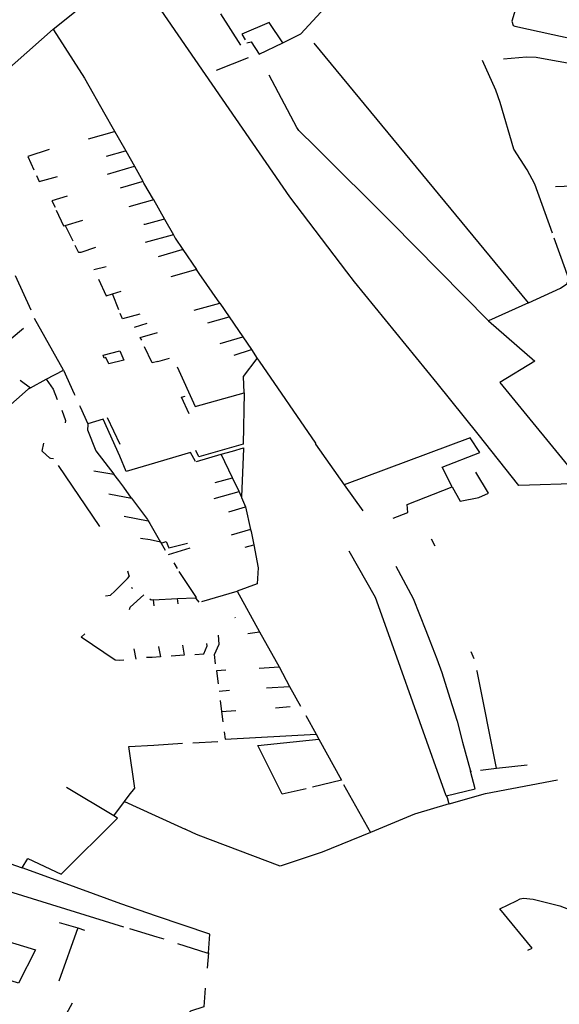
# Model space of a CAD drawing. Extents: x -9.486 to -9.307, y 38.675 to 38.769.
# Drawn here: x -9.375 to -9.373, y 38.7 to 38.703 of the extents above; entities that cross this region are included whole.
import ezdxf

# ---------------------------------------------------------------- set-up
doc = ezdxf.new("R2010")
doc.units = 0

msp = doc.modelspace()

# ---------------------------------------------------------------- linework, layer by layer
at = {"layer": 'muro_ou_vedacao'}
for points in [[(-9.372986, 38.703869), (-9.373034, 38.703812), (-9.373065, 38.703769), (-9.373081, 38.70373), (-9.373085, 38.703719), (-9.373092, 38.703706), (-9.373108, 38.703671), (-9.37313, 38.7036), (-9.373149, 38.703531), (-9.373175, 38.703445), (-9.373204, 38.703352), (-9.373213, 38.703323), (-9.373208, 38.703307), (-9.373202, 38.703304), (-9.373057, 38.703273), (-9.372847, 38.703227)], [(-9.374955, 38.703293), (-9.37469, 38.703506)], [(-9.374376, 38.703121), (-9.374623, 38.70348)], [(-9.374083, 38.703241), (-9.374014, 38.703275), (-9.373862, 38.703441)], [(-9.374319, 38.703351), (-9.374243, 38.703232)], [(-9.3752, 38.703077), (-9.374955, 38.703293)], [(-9.374955, 38.703293), (-9.374954, 38.703291), (-9.374836, 38.703107), (-9.374758, 38.70297), (-9.374727, 38.702915)], [(-9.374083, 38.703241), (-9.374134, 38.703318), (-9.374238, 38.703274), (-9.374225, 38.703252)], [(-9.374219, 38.703241), (-9.374203, 38.703245), (-9.374173, 38.703198), (-9.374083, 38.703241)], [(-9.373252, 38.702378), (-9.373963, 38.70324)], [(-9.374335, 38.703137), (-9.374213, 38.703185)], [(-9.373245, 38.70318), (-9.373157, 38.703188), (-9.373121, 38.703187), (-9.373086, 38.703181), (-9.372875, 38.703143), (-9.372818, 38.703132), (-9.37262, 38.703103), (-9.37261, 38.703101), (-9.372593, 38.70309), (-9.37257, 38.703065), (-9.372558, 38.703045), (-9.372556, 38.703029), (-9.372561, 38.703012), (-9.372584, 38.702966)], [(-9.373058, 38.702518), (-9.373126, 38.702705), (-9.373155, 38.702759), (-9.373205, 38.702837), (-9.373257, 38.703014), (-9.373274, 38.703061), (-9.373324, 38.703174)], [(-9.373839, 38.702372), (-9.374056, 38.702657), (-9.374376, 38.703121)], [(-9.373489, 38.702376), (-9.37367, 38.702559), (-9.373959, 38.702846), (-9.374022, 38.702908), (-9.374029, 38.70292), (-9.374135, 38.703119)], [(-9.374821, 38.702877), (-9.374722, 38.702905)], [(-9.374727, 38.702915), (-9.374679, 38.702831)], [(-9.37497, 38.702836), (-9.375051, 38.702809), (-9.375028, 38.702759)], [(-9.374679, 38.702831), (-9.374681, 38.70283), (-9.374754, 38.70281)], [(-9.374679, 38.702831), (-9.374646, 38.702773)], [(-9.374748, 38.702742), (-9.374646, 38.702773)], [(-9.374646, 38.702773), (-9.374614, 38.702716)], [(-9.375018, 38.702738), (-9.375008, 38.702715), (-9.374938, 38.702734)], [(-9.374699, 38.702691), (-9.374617, 38.702715), (-9.374614, 38.702716)], [(-9.37461, 38.702709), (-9.374614, 38.702716)], [(-9.374574, 38.702646), (-9.37461, 38.702709)], [(-9.373047, 38.702696), (-9.372652, 38.702711), (-9.372631, 38.702712)], [(-9.374902, 38.702659), (-9.37496, 38.702641), (-9.374947, 38.702617)], [(-9.374609, 38.702635), (-9.374668, 38.702618)], [(-9.374574, 38.702646), (-9.374576, 38.702645), (-9.374577, 38.702644), (-9.374609, 38.702635)], [(-9.374574, 38.702646), (-9.374532, 38.702572)], [(-9.374943, 38.702606), (-9.374916, 38.702546)], [(-9.374916, 38.702546), (-9.374909, 38.702548)], [(-9.374909, 38.702548), (-9.374842, 38.702568)], [(-9.374909, 38.702548), (-9.37488, 38.702489)], [(-9.374607, 38.702552), (-9.37461, 38.702551)], [(-9.374532, 38.702572), (-9.374537, 38.702571), (-9.374607, 38.702552)], [(-9.374532, 38.702572), (-9.374498, 38.702512)], [(-9.374498, 38.702512), (-9.374503, 38.702511), (-9.374606, 38.702483)], [(-9.374498, 38.702512), (-9.374492, 38.7025), (-9.374462, 38.702457)], [(-9.374873, 38.702473), (-9.37486, 38.702448), (-9.374858, 38.702447), (-9.374856, 38.702447), (-9.374849, 38.702447), (-9.374793, 38.702466)], [(-9.373009, 38.702381), (-9.373052, 38.7025)], [(-9.374555, 38.70243), (-9.374465, 38.702456), (-9.374462, 38.702457)], [(-9.374462, 38.702457), (-9.37441, 38.702381)], [(-9.375099, 38.702358), (-9.37504, 38.702227)], [(-9.374801, 38.70238), (-9.374753, 38.702392)], [(-9.374507, 38.702354), (-9.374413, 38.702381), (-9.374412, 38.702381), (-9.37441, 38.702381)], [(-9.3744, 38.702366), (-9.37441, 38.702381)], [(-9.374322, 38.702253), (-9.3744, 38.702366)], [(-9.373302, 38.702186), (-9.373125, 38.702033), (-9.373258, 38.701952), (-9.372944, 38.701568), (-9.373186, 38.70156), (-9.373341, 38.701755), (-9.373497, 38.701949), (-9.373654, 38.702142), (-9.373811, 38.702334), (-9.373839, 38.702372)], [(-9.373302, 38.702186), (-9.373489, 38.702376)], [(-9.37315, 38.702254), (-9.373252, 38.702378)], [(-9.37315, 38.702254), (-9.373028, 38.70231), (-9.373004, 38.702326), (-9.373003, 38.702329), (-9.373001, 38.702332), (-9.372999, 38.702338), (-9.372999, 38.702352), (-9.373009, 38.702381)], [(-9.374783, 38.702344), (-9.374754, 38.702281), (-9.37473, 38.702288)], [(-9.37473, 38.702288), (-9.374696, 38.702298)], [(-9.374705, 38.702227), (-9.37473, 38.702288)], [(-9.374322, 38.702253), (-9.374323, 38.702252), (-9.37442, 38.702225)], [(-9.374322, 38.702253), (-9.374287, 38.702201)], [(-9.37315, 38.702254), (-9.373302, 38.702186)], [(-9.374626, 38.702211), (-9.374691, 38.702193), (-9.3747, 38.702214)], [(-9.374916, 38.701999), (-9.375026, 38.702194)], [(-9.374599, 38.702175), (-9.374647, 38.702161)], [(-9.374368, 38.702178), (-9.374287, 38.702201)], [(-9.374287, 38.702201), (-9.374251, 38.702149), (-9.374235, 38.702125)], [(-9.375153, 38.702086), (-9.375068, 38.702158)], [(-9.374618, 38.702112), (-9.374624, 38.702122), (-9.374558, 38.702142)], [(-9.37432, 38.7021), (-9.374235, 38.702125)], [(-9.374235, 38.702125), (-9.374202, 38.702077)], [(-9.374557, 38.702031), (-9.374579, 38.702026), (-9.374608, 38.702087)], [(-9.374267, 38.702055), (-9.374202, 38.702077)], [(-9.374202, 38.702077), (-9.37418, 38.702043)], [(-9.374557, 38.702031), (-9.374513, 38.702044)], [(-9.374484, 38.702011), (-9.374415, 38.701861), (-9.37423, 38.701912), (-9.374232, 38.701974), (-9.37418, 38.702043)], [(-9.37418, 38.702043), (-9.374172, 38.702033), (-9.373959, 38.701721), (-9.373958, 38.701717), (-9.373849, 38.701563)], [(-9.374981, 38.701964), (-9.374916, 38.701999)], [(-9.374916, 38.701999), (-9.374875, 38.701908)], [(-9.37508, 38.701961), (-9.375041, 38.701931)], [(-9.375041, 38.701931), (-9.374981, 38.701964)], [(-9.374981, 38.701964), (-9.374955, 38.701926), (-9.37494, 38.701887)], [(-9.375041, 38.701931), (-9.375047, 38.701928), (-9.37505, 38.701926), (-9.375172, 38.701819)], [(-9.374875, 38.701908), (-9.374873, 38.701904)], [(-9.37423, 38.701912), (-9.374233, 38.701717), (-9.374402, 38.701669), (-9.374413, 38.701694)], [(-9.374438, 38.701833), (-9.374468, 38.701896), (-9.374454, 38.7019)], [(-9.374922, 38.701846), (-9.374908, 38.701808), (-9.374909, 38.701799)], [(-9.374855, 38.701864), (-9.374852, 38.701859)], [(-9.374852, 38.701859), (-9.374823, 38.701795)], [(-9.374823, 38.701795), (-9.374823, 38.701793), (-9.374823, 38.701791), (-9.374825, 38.701772), (-9.374793, 38.701692), (-9.374724, 38.701603)], [(-9.374591, 38.701639), (-9.374677, 38.701614), (-9.374702, 38.701672), (-9.374765, 38.701813), (-9.374823, 38.701795)], [(-9.3747, 38.701716), (-9.374749, 38.701817)], [(-9.374953, 38.701662), (-9.374964, 38.701663), (-9.374968, 38.701664), (-9.374996, 38.701691), (-9.37499, 38.701721)], [(-9.373439, 38.701556), (-9.373478, 38.70163), (-9.373335, 38.701686), (-9.373371, 38.701741), (-9.373849, 38.701563)], [(-9.374414, 38.701652), (-9.374433, 38.701686), (-9.374591, 38.701639)], [(-9.374317, 38.701679), (-9.374274, 38.701691), (-9.374232, 38.701703), (-9.374232, 38.701701), (-9.37424, 38.701518)], [(-9.374411, 38.701652), (-9.374317, 38.701679)], [(-9.374274, 38.70159), (-9.374317, 38.701679)], [(-9.374777, 38.701405), (-9.374934, 38.701637)], [(-9.374801, 38.701616), (-9.374724, 38.701603)], [(-9.373439, 38.701556), (-9.373409, 38.701501), (-9.373338, 38.701515), (-9.373301, 38.701532), (-9.37335, 38.701611)], [(-9.374657, 38.701513), (-9.374687, 38.701554), (-9.374706, 38.70158), (-9.374724, 38.701603)], [(-9.374339, 38.701572), (-9.374274, 38.70159)], [(-9.374249, 38.701538), (-9.374274, 38.70159)], [(-9.374343, 38.701511), (-9.374249, 38.701538)], [(-9.37424, 38.701518), (-9.374249, 38.701538)], [(-9.373849, 38.701563), (-9.373779, 38.701464)], [(-9.373664, 38.701436), (-9.373608, 38.701458), (-9.37361, 38.701489), (-9.373439, 38.701556)], [(-9.374743, 38.701529), (-9.374657, 38.701513)], [(-9.374657, 38.701513), (-9.374597, 38.701431), (-9.374594, 38.701427)], [(-9.37424, 38.701518), (-9.37424, 38.701515), (-9.374224, 38.701479)], [(-9.374288, 38.701461), (-9.374224, 38.701479)], [(-9.374224, 38.701479), (-9.374205, 38.701394)], [(-9.374685, 38.701444), (-9.374594, 38.701427)], [(-9.374594, 38.701427), (-9.374588, 38.701416)], [(-9.374588, 38.701416), (-9.374547, 38.701346)], [(-9.374205, 38.701394), (-9.374279, 38.701372)], [(-9.374205, 38.701394), (-9.374203, 38.701386), (-9.374193, 38.701335)], [(-9.374586, 38.701354), (-9.374623, 38.70136)], [(-9.374547, 38.701346), (-9.374586, 38.701354)], [(-9.374547, 38.701346), (-9.374545, 38.701342)], [(-9.374545, 38.701342), (-9.374526, 38.701348), (-9.374516, 38.701324), (-9.374445, 38.701342)], [(-9.373519, 38.701358), (-9.373505, 38.701332)], [(-9.374545, 38.701342), (-9.374529, 38.701315)], [(-9.374436, 38.701323), (-9.374518, 38.701298)], [(-9.374193, 38.701335), (-9.374176, 38.701248), (-9.37418, 38.701187), (-9.374256, 38.70116)], [(-9.374225, 38.701326), (-9.374193, 38.701335)], [(-9.373462, 38.700383), (-9.373662, 38.700944), (-9.37373, 38.701136), (-9.373831, 38.701311)], [(-9.374666, 38.701218), (-9.374671, 38.701235)], [(-9.374483, 38.701245), (-9.374495, 38.701267)], [(-9.374413, 38.701131), (-9.37441, 38.701136), (-9.374476, 38.701234)], [(-9.373654, 38.701254), (-9.373587, 38.701132)], [(-9.374756, 38.701142), (-9.374737, 38.701144), (-9.37472, 38.701159), (-9.374672, 38.701207), (-9.374665, 38.701217), (-9.374666, 38.701218)], [(-9.374658, 38.701173), (-9.374653, 38.701171)], [(-9.37439, 38.70112), (-9.374256, 38.70116)], [(-9.374256, 38.70116), (-9.374171, 38.701005)], [(-9.374665, 38.70109), (-9.374662, 38.701099), (-9.374611, 38.701145)], [(-9.374583, 38.701125), (-9.374588, 38.701129)], [(-9.374575, 38.701126), (-9.374583, 38.701125)], [(-9.374575, 38.701126), (-9.374483, 38.701131)], [(-9.374575, 38.701126), (-9.374572, 38.701104)], [(-9.374483, 38.701131), (-9.374415, 38.701134)], [(-9.37448, 38.701111), (-9.374483, 38.701131)], [(-9.374415, 38.701134), (-9.374413, 38.701131)], [(-9.374413, 38.701131), (-9.374401, 38.701118)], [(-9.373587, 38.701132), (-9.37354, 38.70101)], [(-9.374262, 38.701057), (-9.374264, 38.70106)], [(-9.37354, 38.70101), (-9.373524, 38.700971), (-9.373498, 38.700903), (-9.373479, 38.700851), (-9.373448, 38.700753), (-9.37342, 38.700666), (-9.3734, 38.700586), (-9.37337, 38.700476)], [(-9.374687, 38.700897), (-9.374704, 38.700896), (-9.374719, 38.700898), (-9.374848, 38.700985), (-9.374835, 38.700998)], [(-9.374338, 38.700884), (-9.374342, 38.700919), (-9.374324, 38.700958), (-9.374327, 38.700993)], [(-9.374216, 38.700999), (-9.374171, 38.701005)], [(-9.374171, 38.701005), (-9.374097, 38.700872)], [(-9.37464, 38.700901), (-9.374647, 38.700941)], [(-9.374555, 38.70095), (-9.374555, 38.700948), (-9.374547, 38.70091), (-9.374579, 38.700908)], [(-9.374463, 38.700955), (-9.374457, 38.700916), (-9.374507, 38.700913)], [(-9.374417, 38.700919), (-9.374383, 38.700922), (-9.37437, 38.700952), (-9.374371, 38.700961)], [(-9.374579, 38.700908), (-9.3746, 38.700907)], [(-9.373368, 38.70093), (-9.373357, 38.700904)], [(-9.374173, 38.700867), (-9.374097, 38.700872)], [(-9.374097, 38.700872), (-9.374057, 38.700798)], [(-9.374299, 38.700859), (-9.374335, 38.700857), (-9.374328, 38.700808)], [(-9.373332, 38.70048), (-9.373271, 38.700487), (-9.373344, 38.700856), (-9.373346, 38.700858)], [(-9.374144, 38.700793), (-9.374057, 38.700798)], [(-9.374057, 38.700798), (-9.374015, 38.700723)], [(-9.374325, 38.70078), (-9.374285, 38.700783)], [(-9.37432, 38.700744), (-9.374315, 38.700703)], [(-9.37411, 38.700717), (-9.374055, 38.700721)], [(-9.374315, 38.700703), (-9.374261, 38.700706)], [(-9.374315, 38.700703), (-9.37431, 38.700664)], [(-9.373995, 38.700688), (-9.373956, 38.700616)], [(-9.374305, 38.700626), (-9.374302, 38.700597), (-9.373956, 38.700616)], [(-9.373956, 38.700616), (-9.373946, 38.700598)], [(-9.374666, 38.700385), (-9.374645, 38.700411), (-9.374667, 38.70057), (-9.374573, 38.700575)], [(-9.374573, 38.700575), (-9.374463, 38.700582)], [(-9.374425, 38.700584), (-9.37433, 38.700589)], [(-9.374177, 38.700574), (-9.373946, 38.700598)], [(-9.373994, 38.700409), (-9.374085, 38.700389), (-9.374177, 38.700574)], [(-9.373946, 38.700598), (-9.37386, 38.700442)], [(-9.373271, 38.700487), (-9.373155, 38.7005)], [(-9.373462, 38.700383), (-9.373352, 38.700409), (-9.37337, 38.700476)], [(-9.37337, 38.700476), (-9.373366, 38.700476)], [(-9.374725, 38.700307), (-9.374904, 38.700414)], [(-9.37386, 38.700442), (-9.37397, 38.700415)], [(-9.373852, 38.700425), (-9.373749, 38.700243)], [(-9.373451, 38.700352), (-9.373313, 38.700391), (-9.373039, 38.700443)], [(-9.374684, 38.700361), (-9.374666, 38.700385)], [(-9.373462, 38.700383), (-9.373459, 38.700376)], [(-9.373459, 38.700376), (-9.373453, 38.700357), (-9.373451, 38.700352)], [(-9.374725, 38.700307), (-9.374684, 38.700361)], [(-9.374684, 38.700361), (-9.374568, 38.700308)], [(-9.373451, 38.700352), (-9.373582, 38.700313), (-9.373749, 38.700243)], [(-9.375073, 38.700109), (-9.375051, 38.700144), (-9.374924, 38.700085), (-9.374711, 38.700298), (-9.374725, 38.700307)], [(-9.374568, 38.700308), (-9.374453, 38.700256)], [(-9.37553, 38.70027), (-9.375073, 38.700109)], [(-9.374424, 38.700242), (-9.374453, 38.700256)], [(-9.373749, 38.700243), (-9.373933, 38.700169), (-9.374093, 38.700115), (-9.374404, 38.700233), (-9.374424, 38.700242)], [(-9.374562, 38.699926), (-9.374698, 38.699973), (-9.374971, 38.700073), (-9.375073, 38.700109)], [(-9.375183, 38.700038), (-9.374688, 38.699885)], [(-9.373152, 38.699796), (-9.373135, 38.699804), (-9.373259, 38.699953), (-9.373195, 38.699984), (-9.373181, 38.699991), (-9.373168, 38.699994), (-9.373132, 38.69999), (-9.37303, 38.699965), (-9.372954, 38.699936), (-9.372936, 38.699916), (-9.372808, 38.699754), (-9.372761, 38.699696), (-9.372537, 38.699415), (-9.372433, 38.699287)], [(-9.374365, 38.699786), (-9.37436, 38.699857), (-9.374562, 38.699926)], [(-9.374932, 38.699902), (-9.374861, 38.699881)], [(-9.374861, 38.699881), (-9.374933, 38.699679)], [(-9.374861, 38.699881), (-9.374836, 38.699873)], [(-9.37456, 38.699846), (-9.374664, 38.699878)], [(-9.374533, 38.699838), (-9.37456, 38.699846)], [(-9.374483, 38.699822), (-9.374371, 38.699787), (-9.374365, 38.699786)], [(-9.374365, 38.699786), (-9.37437, 38.699728)], [(-9.374377, 38.699652), (-9.374383, 38.699581), (-9.374433, 38.699565), (-9.374451, 38.699548), (-9.374524, 38.699449), (-9.374553, 38.699404)], [(-9.374843, 38.699413), (-9.374962, 38.699448), (-9.374882, 38.699596)]]:
    msp.add_lwpolyline(points, dxfattribs=at)
for points in [[(-9.374687, 38.702037), (-9.374743, 38.702022), (-9.374755, 38.702046), (-9.374761, 38.702044), (-9.374765, 38.702055), (-9.374702, 38.702072), (-9.374687, 38.702037)], [(-9.375086, 38.699671), (-9.375207, 38.699709), (-9.375142, 38.699835), (-9.375022, 38.699798), (-9.375086, 38.699671)]]:
    msp.add_lwpolyline(points, close=True, dxfattribs=at)

doc.saveas('drawing.dxf')
